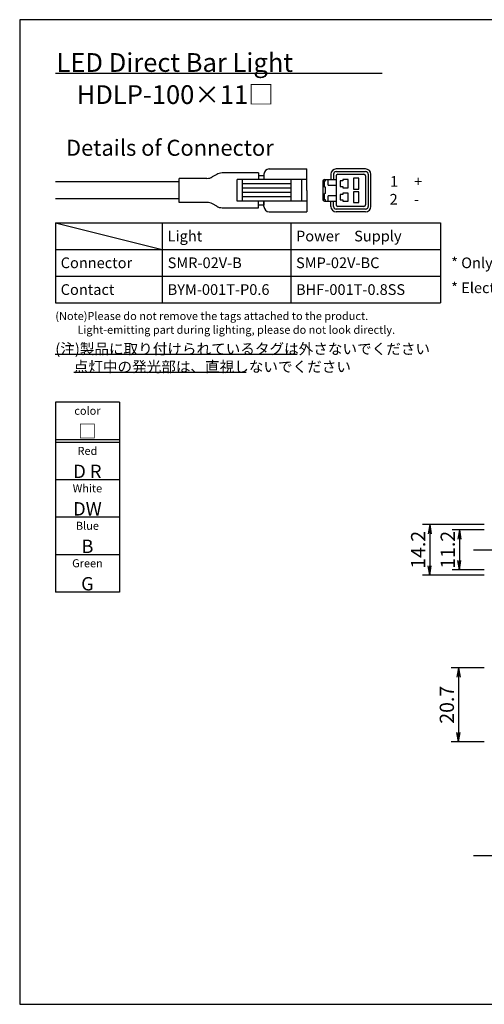
# Model space of a CAD drawing. Extents: x 25 to 410, y 6 to 290.
# Drawn here: x 25 to 155, y 14 to 290 of the extents above; entities that cross this region are included whole.
import ezdxf

# ---------------------------------------------------------------- set-up
doc = ezdxf.new("R2010")
doc.units = 0
doc.header["$LTSCALE"] = 0.25
doc.linetypes.add('DASHDOT', pattern=[50.5, 30, -9, 2.5, -9])
doc.layers.get('0').update_dxf_attribs({"linetype": 'CONTINUOUS'})
for name, color, linetype in [('1', 7, 'CONTINUOUS'), ('10', 3, 'CONTINUOUS'), ('2', 7, 'CONTINUOUS'), ('3', 214, 'CONTINUOUS'), ('5', 1, 'CONTINUOUS'), ('6', 14, 'CONTINUOUS')]:
    doc.layers.add(name, color=color, linetype=linetype)
doc.styles.get("Standard").update_dxf_attribs({"font": 'txt', "bigfont": 'bigfont'})
doc.styles.add('ＭＳ_ゴシック', font='txt')
doc.dimstyles.get("Standard").update_dxf_attribs({"dimtxt": 0.18, "dimasz": 0.18, "dimexe": 0.18, "dimexo": 0.0625, "dimgap": 0.09, "dimtad": 0, "dimtih": 1, "dimtoh": 1, "dimdec": 4, "dimzin": 0, "dimtxsty": 'STANDARD', "dimcen": 0.09, "dimazin": 3, "dimtfac": 1, "dimtdec": 4, "dimtofl": 0, "dimtmove": 0, "dimatfit": 3, "dimtolj": 1, "dimtzin": 0})

# ---------------------------------------------------------------- blocks, each defined once
blk = doc.blocks.new('*G16')
at = {"layer": '1', "color": 7, "linetype": 'CONTINUOUS'}
for p, q in [((24.55, 289.92), (24.55, 13.92)), ((409.55, 289.92), (24.55, 289.92)), ((409.55, 13.92), (409.55, 289.92)), ((24.55, 13.92), (409.55, 13.92))]:
    blk.add_line(p, q, dxfattribs=at)
blk = doc.blocks.new('*G21')
at = {"layer": '2', "color": 7, "linetype": 'CONTINUOUS'}
for p, q in [((34.55, 196.14), (102.4, 196.14)), ((39.7, 191.14), (88.11, 191.14))]:
    blk.add_line(p, q, dxfattribs=at)
at = {"layer": '2', "color": 7, "linetype": 'CONTINUOUS', "char_height": 3, "attachment_point": 1}
for s, insert, width in [('{\\fＭＳ 明朝;\\T0.750000;(注)製品に取り付けられているタグは外さないでください}', (34.55, 199.14), 129.365), ('{\\fＭＳ 明朝;\\T0.750000;点灯中の発光部は、直視しないでください}', (39.7, 194.14), 85.6467)]:
    blk.add_mtext(s, dxfattribs=dict(at, insert=insert, width=width))
at = {"layer": '2', "color": 7, "linetype": 'CONTINUOUS', "insert": (34.55, 194.14), "char_height": 3, "attachment_point": 1}
blk.add_mtext('{\\fＭＳ 明朝;\\T0.750000;\u3000\u3000}', dxfattribs=at)
blk = doc.blocks.new('*G22')
at = {"layer": '2', "color": 7, "linetype": 'CONTINUOUS', "char_height": 2.25, "attachment_point": 1}
for s, insert, width in [('{\\fＭＳ 明朝;\\T1.149645;(Note)Please do not remove the tags attached to the product.}', (34.55, 207.98), 158.4293), ('{\\fＭＳ 明朝;\\T1.044920;         Light-emitting part during lighting, please do not look directly.}', (34.55, 204.12), 157.0556)]:
    blk.add_mtext(s, dxfattribs=dict(at, insert=insert, width=width))
blk = doc.blocks.new('*G23')
at = {"layer": '2', "color": 7, "linetype": 'CONTINUOUS', "attachment_point": 5}
for s, insert, char_height, width in [('{\\fＭＳ ゴシック;\\T1.148850;color}', (43.55, 180.3), 2.25, 11.0027), ('{\\fＭＳ ゴシック;□}', (43.55, 174.55), 3.75, 5.1653)]:
    blk.add_mtext(s, dxfattribs=dict(at, insert=insert, char_height=char_height, width=width))
blk = doc.blocks.new('*G24')
at = {"layer": '2', "color": 7, "linetype": 'CONTINUOUS', "attachment_point": 5}
for s, insert, char_height, width in [('{\\fＭＳ ゴシック;\\T1.169591;White}', (43.55, 158.55), 2.25, 11.5486), ('{\\fＭＳ ゴシック;\\T2.012359;DW}', (43.55, 152.8), 3.75, 9.9872)]:
    blk.add_mtext(s, dxfattribs=dict(at, insert=insert, char_height=char_height, width=width))
blk = doc.blocks.new('*G25')
at = {"layer": '2', "color": 7, "linetype": 'CONTINUOUS', "attachment_point": 5}
for s, insert, char_height, width in [('{\\fＭＳ ゴシック;\\T1.164082;Blue}', (43.55, 148.05), 2.25, 8.9227), ('{\\fＭＳ ゴシック;B}', (43.55, 142.3), 3.75, 2.8915)]:
    blk.add_mtext(s, dxfattribs=dict(at, insert=insert, char_height=char_height, width=width))
blk = doc.blocks.new('*G26')
at = {"layer": '2', "color": 7, "linetype": 'CONTINUOUS', "attachment_point": 5}
for s, insert, char_height, width in [('{\\fＭＳ ゴシック;\\T1.285113;Green}', (43.55, 137.55), 2.25, 12.3414), ('{\\fＭＳ ゴシック;G}', (43.55, 131.8), 3.75, 2.8382)]:
    blk.add_mtext(s, dxfattribs=dict(at, insert=insert, char_height=char_height, width=width))
blk = doc.blocks.new('*G27')
at = {"layer": '2', "color": 7, "linetype": 'CONTINUOUS', "char_height": 3, "attachment_point": 1}
for s, insert, width in [('{\\fＭＳ ゴシック;\\T1.291986;* Electric Power Consumption 2.0W(Red)}', (145.55, 216.27), 133.708), ('{\\fＭＳ ゴシック;\\T1.227955;   2.9W(White, Blue, Green)}', (205.55, 210.7), 79.4034)]:
    blk.add_mtext(s, dxfattribs=dict(at, insert=insert, width=width))
for insert in [(145.55, 210.7), (157.55, 210.7), (169.55, 210.7), (181.55, 210.7), (193.55, 210.7), (205.55, 210.7)]:
    blk.add_mtext('{\\fＭＳ ゴシック;      }', dxfattribs=dict(at, insert=insert))
blk = doc.blocks.new('*G28')
at = {"layer": '2', "color": 7, "linetype": 'CONTINUOUS', "attachment_point": 5}
for s, insert, char_height, width in [('{\\fＭＳ ゴシック;\\T1.432766;Red}', (43.55, 169.05), 2.25, 7.5695), ('{\\fＭＳ ゴシック;\\T0.989387;D R}', (43.55, 163.3), 3.75, 9.7938)]:
    blk.add_mtext(s, dxfattribs=dict(at, insert=insert, char_height=char_height, width=width))
blk = doc.blocks.new('_OPEN')
at = {"color": 0}
for q in [(-1, 0.17), (-1, -0.17), (-1, 0)]:
    blk.add_line((0, 0), q, dxfattribs=at)
blk = doc.blocks.new('DIM4')
at = {"layer": '10', "color": 3, "linetype": 'CONTINUOUS'}
for p, q in [((154.83, 146.92), (145.85, 146.92)), ((147.85, 146.92), (147.85, 135.72)), ((154.83, 135.72), (145.85, 135.72))]:
    blk.add_line(p, q, dxfattribs=at)
at = {"layer": '10', "color": 3, "linetype": 'CONTINUOUS', "xscale": 2.58819045, "yscale": 2.58819045, "zscale": 2.58819045}
for p, rotation in [((147.85, 146.92), 89.99999999999991), ((147.85, 135.72), 269.9999999999998)]:
    blk.add_blockref('_OPEN', p, dxfattribs=dict(at, rotation=rotation))
at = {"layer": '10', "color": 3, "linetype": 'CONTINUOUS', "insert": (147.85, 141.32), "char_height": 4, "width": 58.0952, "attachment_point": 8, "rotation": 90, "style": 'ＭＳ_ゴシック'}
blk.add_mtext('11.2', dxfattribs=at)
blk = doc.blocks.new('DIM5')
at = {"layer": '10', "color": 3, "linetype": 'CONTINUOUS'}
for p, q in [((154.83, 148.42), (137.55, 148.42)), ((139.55, 148.42), (139.55, 134.22)), ((154.83, 134.22), (137.55, 134.22))]:
    blk.add_line(p, q, dxfattribs=at)
at = {"layer": '10', "color": 3, "linetype": 'CONTINUOUS', "xscale": 2.58819045, "yscale": 2.58819045, "zscale": 2.58819045}
for p, rotation in [((139.55, 148.42), 89.99999999999991), ((139.55, 134.22), 269.9999999999998)]:
    blk.add_blockref('_OPEN', p, dxfattribs=dict(at, rotation=rotation))
at = {"layer": '10', "color": 3, "linetype": 'CONTINUOUS', "insert": (139.55, 141.32), "char_height": 4, "width": 58.0952, "attachment_point": 8, "rotation": 90, "style": 'ＭＳ_ゴシック'}
blk.add_mtext('14.2', dxfattribs=at)
blk = doc.blocks.new('DIM6')
at = {"layer": '10', "color": 3, "linetype": 'CONTINUOUS'}
for p, q in [((154.83, 108.23), (145.6, 108.23)), ((147.6, 108.23), (147.6, 87.53)), ((154.83, 87.53), (145.6, 87.53))]:
    blk.add_line(p, q, dxfattribs=at)
at = {"layer": '10', "color": 3, "linetype": 'CONTINUOUS', "xscale": 2.58819045, "yscale": 2.58819045, "zscale": 2.58819045}
for p, rotation in [((147.6, 108.23), 89.99999999999991), ((147.6, 87.53), 269.9999999999998)]:
    blk.add_blockref('_OPEN', p, dxfattribs=dict(at, rotation=rotation))
at = {"layer": '10', "color": 3, "linetype": 'CONTINUOUS', "insert": (147.6, 97.88), "char_height": 4, "width": 60.9524, "attachment_point": 8, "rotation": 90, "style": 'ＭＳ_ゴシック'}
blk.add_mtext('20.7', dxfattribs=at)

msp = doc.modelspace()

# ---------------------------------------------------------------- linework, layer by layer
at = {"layer": '3', "color": 214, "linetype": 'DASHDOT'}
for p, q in [((151.825, 141.315), (271.825, 141.315)), ((151.825, 55.594), (271.825, 55.594))]:
    msp.add_line(p, q, dxfattribs=at)
at = {"layer": '5', "color": 1, "linetype": 'CONTINUOUS'}
for p, q in [((79.801, 246.55), (78.57, 245.839)), ((91.553, 246.952), (81.301, 246.952)), ((91.553, 246.952), (91.553, 245.077)), ((91.553, 246.202), (93.053, 246.202)), ((93.053, 246.577), (93.053, 245.077)), ((93.053, 246.202), (93.053, 245.077)), ((94.553, 248.077), (105.053, 248.077)), ((105.053, 242.077), (105.053, 248.077)), ((111.803, 246.577), (111.803, 245.077)), ((112.553, 246.577), (112.553, 245.077)), ((121.553, 248.077), (113.303, 248.077)), ((113.303, 247.327), (121.553, 247.327)), ((113.303, 246.127), (113.303, 238.027)), ((113.753, 246.577), (121.103, 246.577)), ((121.553, 246.127), (121.553, 238.027)), ((122.303, 246.577), (122.303, 237.577)), ((123.053, 237.577), (123.053, 246.577)), ((69.274, 244.477), (34.553, 244.477)), ((77.07, 245.438), (69.274, 245.438)), ((69.274, 238.688), (69.274, 245.438)), ((105.053, 245.077), (85.553, 245.077)), ((85.553, 239.077), (85.553, 245.077)), ((87.053, 239.077), (87.053, 245.077)), ((100.553, 243.877), (87.053, 243.877)), ((100.553, 245.077), (100.553, 239.077)), ((103.553, 245.077), (103.553, 239.077)), ((109.553, 244.627), (109.553, 239.527)), ((110.003, 245.077), (113.303, 245.077)), ((110.003, 244.777), (110.303, 244.777)), ((110.003, 242.977), (110.003, 244.777)), ((110.303, 242.977), (110.003, 242.977)), ((110.303, 244.777), (110.303, 245.077)), ((110.303, 241.177), (110.303, 242.977)), ((111.053, 243.577), (111.053, 245.077)), ((111.053, 243.577), (113.303, 243.577)), ((115.178, 244.702), (114.428, 244.702)), ((114.428, 244.702), (114.428, 243.202)), ((114.428, 243.202), (115.178, 243.202)), ((116.678, 245.077), (115.178, 245.077)), ((115.178, 245.077), (115.178, 244.702)), ((115.178, 243.202), (115.178, 242.827)), ((116.678, 242.827), (116.678, 245.077)), ((118.178, 245.452), (118.178, 242.452)), ((119.678, 245.452), (118.178, 245.452)), ((119.678, 242.452), (119.678, 245.452)), ((100.553, 242.677), (87.053, 242.677)), ((100.553, 241.477), (87.053, 241.477)), ((100.553, 240.277), (87.053, 240.277)), ((105.053, 242.077), (105.053, 236.077)), ((110.303, 241.177), (110.003, 241.177)), ((110.003, 239.377), (110.003, 241.177)), ((111.053, 239.077), (111.053, 240.577)), ((113.303, 240.577), (111.053, 240.577)), ((115.178, 240.952), (114.428, 240.952)), ((114.428, 240.952), (114.428, 239.452)), ((115.178, 242.827), (116.678, 242.827)), ((116.678, 241.327), (115.178, 241.327)), ((115.178, 241.327), (115.178, 240.952)), ((116.678, 239.077), (116.678, 241.327)), ((118.178, 242.452), (119.678, 242.452)), ((118.178, 241.702), (118.178, 238.702)), ((119.678, 241.702), (118.178, 241.702)), ((119.678, 238.702), (119.678, 241.702)), ((69.274, 239.677), (34.553, 239.677)), ((77.122, 238.688), (69.274, 238.688)), ((79.813, 237.602), (78.615, 238.29)), ((105.053, 239.077), (85.553, 239.077)), ((91.553, 237.202), (91.553, 239.077)), ((93.053, 237.952), (91.553, 237.952)), ((93.053, 239.077), (93.053, 237.952)), ((93.053, 237.577), (93.053, 239.077)), ((110.303, 239.377), (110.003, 239.377)), ((110.003, 239.077), (113.303, 239.077)), ((110.303, 239.077), (110.303, 239.377)), ((111.803, 237.577), (111.803, 239.077)), ((112.553, 237.577), (112.553, 239.077)), ((121.103, 237.577), (113.753, 237.577)), ((114.428, 239.452), (115.178, 239.452)), ((115.178, 239.452), (115.178, 239.077)), ((115.178, 239.077), (116.678, 239.077)), ((118.178, 238.702), (119.678, 238.702)), ((81.306, 237.204), (91.553, 237.203)), ((94.553, 236.077), (105.053, 236.077)), ((121.553, 236.827), (113.303, 236.827)), ((121.553, 236.077), (113.303, 236.077)), ((34.553, 182.676), (34.553, 129.426)), ((52.553, 182.676), (34.553, 182.676)), ((52.553, 182.676), (52.553, 129.426)), ((52.553, 172.176), (34.553, 172.176)), ((52.553, 171.426), (34.553, 171.426)), ((52.553, 160.926), (34.553, 160.926)), ((52.553, 150.426), (34.553, 150.426)), ((52.553, 139.926), (34.553, 139.926)), ((52.553, 129.426), (34.553, 129.426))]:
    msp.add_line(p, q, dxfattribs=at)
for centre, radius, start, end in [((77.07, 248.438), 3, 270, 300), ((81.301, 243.952), 3, 90, 120), ((94.553, 246.577), 1.5, 90, 180), ((113.303, 246.577), 1.5, 90, 180), ((113.303, 246.577), 0.75, 90, 180), ((113.753, 246.127), 0.45, 90, 180), ((121.103, 246.127), 0.45, 0, 90), ((121.553, 246.577), 1.5, 0, 90), ((121.553, 246.577), 0.75, 0, 90), ((110.003, 244.627), 0.45, 90, 180), ((77.122, 235.688), 3, 60.15252, 90), ((81.306, 240.204), 3, 240.15252, 270.15252), ((94.553, 237.577), 1.5, 180, 270), ((110.003, 239.527), 0.45, 180, 270), ((113.303, 237.577), 1.5, 180, 270), ((113.303, 237.577), 0.75, 180, 270), ((113.753, 238.027), 0.45, 180, 270), ((121.103, 238.027), 0.45, 270, 0), ((121.553, 237.577), 0.75, 270, 0), ((121.553, 237.577), 1.5, 270, 0)]:
    msp.add_arc(centre, radius, start, end, dxfattribs=at)
at = {"layer": '6', "color": 14, "linetype": 'CONTINUOUS'}
for p, q in [((34.553, 274.918), (126.253, 274.918)), ((34.553, 233.017), (142.553, 233.017)), ((34.553, 233.017), (64.553, 225.517)), ((34.553, 233.017), (34.553, 210.517)), ((64.553, 233.017), (64.553, 210.517)), ((100.553, 233.017), (100.553, 210.517)), ((100.553, 233.017), (100.553, 210.517)), ((142.553, 233.017), (142.553, 210.517)), ((34.553, 225.517), (142.553, 225.517)), ((34.553, 218.017), (142.553, 218.017)), ((34.553, 210.517), (142.553, 210.517))]:
    msp.add_line(p, q, dxfattribs=at)

# ---------------------------------------------------------------- block references
for name in ['*G16', '*G27', '*G22', '*G21', '*G23', '*G28', '*G24', '*G25', '*G26']:
    msp.add_blockref(name, (0, 0))

# ---------------------------------------------------------------- texts
at = {"layer": '2', "color": 7, "linetype": 'CONTINUOUS', "attachment_point": 4}
for s, insert, char_height, width in [('{\\fＭＳ 明朝;\\T1.092133;LED Direct Bar Light}', (34.881, 277.918), 5.25, 117.50121), ('{\\fＭＳ 明朝;\\T1.048717;HDLP-100×11□}', (40.553, 268.918), 5.25, 77.67478), ('{\\fＭＳ 明朝;\\T1.078340;Details of Connector}', (37.553, 254.017), 4.5, 99.88654), ('{\\fＭＳ 明朝;\\T4.000000;1 }', (128.415, 244.577), 3, 1.7782), ('{\\fＭＳ 明朝;+}', (135.148, 244.577), 3, 2.65237), ('{\\fＭＳ 明朝;\\T4.000000;2 }', (128.303, 239.577), 3, 2.41357), ('{\\fＭＳ 明朝;-}', (135.16, 239.577), 3, 2.70354), ('{\\fＭＳ 明朝;\\T0.843800;Light}', (66.053, 229.267), 3, 12.98158), ('{\\fＭＳ 明朝;\\T1.130430;Power\u3000Supply\u3000}', (102.053, 229.267), 3, 44.63315), ('{\\fＭＳ 明朝;\\T1.149337;Connector}', (36.053, 221.768), 3, 31.31387), ('{\\fＭＳ 明朝;\\T1.448295;SMR-02V-B}', (66.053, 221.768), 3, 38.74779), ('{\\fＭＳ 明朝;\\T1.444274;SMP-02V-BC}', (102.053, 221.768), 3, 43.14957), ('{\\fＭＳ ゴシック;\\T1.384142;* Only 12V USE}', (145.553, 221.767), 3, 52.23826), ('{\\fＭＳ 明朝;\\T1.116985;Contact}', (36.053, 214.268), 3, 23.35152), ('{\\fＭＳ 明朝;\\T1.130432;BYM-001T-P0.6}', (66.053, 214.268), 3, 44.98863), ('{\\fＭＳ 明朝;\\T1.299035;BHF-001T-0.8SS}', (102.053, 214.268), 3, 55.29356)]:
    msp.add_mtext(s, dxfattribs=dict(at, insert=insert, char_height=char_height, width=width))
for insert, char_height in [((127.515, 243.527), 0.9), ((133.948, 243.677), 1.2), ((134.272, 243.452), 0.75), ((134.16, 238.327), 0.5), ((134.66, 238.327), 0.5)]:
    msp.add_mtext('{\\fＭＳ 明朝; }', dxfattribs=dict(at, insert=insert, char_height=char_height))

# ---------------------------------------------------------------- dimensions: what is measured, and where the dimension line sits
at = {"layer": '10', "color": 3, "linetype": 'CONTINUOUS'}
for base, p1, p2, picture, middle in [((139.551, 134.215), (156.825, 148.416), (156.825, 134.215), 'DIM5', (139.551, 141.315)), ((147.851, 135.715), (156.825, 146.916), (156.825, 135.715), 'DIM4', (147.851, 141.315)), ((147.604, 87.532), (156.825, 108.232), (156.825, 87.532), 'DIM6', (147.604, 97.882))]:
    dim = msp.add_linear_dim(base=base, p1=p1, p2=p2, angle=270, dimstyle='STANDARD', override={"dimscale": 1, "dimtxt": 4, "dimasz": 2.58819, "dimexe": 2, "dimexo": 2, "dimgap": 0, "dimtad": 1, "dimtih": 0, "dimtoh": 0, "dimdec": 2, "dimzin": 8, "dimtxsty": 'ＭＳ_ゴシック', "dimblk1": 'OPEN', "dimblk2": 'OPEN', "dimsah": 1, "dimse1": 0, "dimse2": 0, "dimtix": 0, "dimtofl": 1, "dimtmove": 1, "dimatfit": 2, "dimtzin": 8}, dxfattribs=at)
    dim.commit()
    dim.dimension.update_dxf_attribs({"geometry": picture, "text_midpoint": middle, "dimtype": 160, "text_rotation": 90})

doc.saveas('drawing.dxf')
